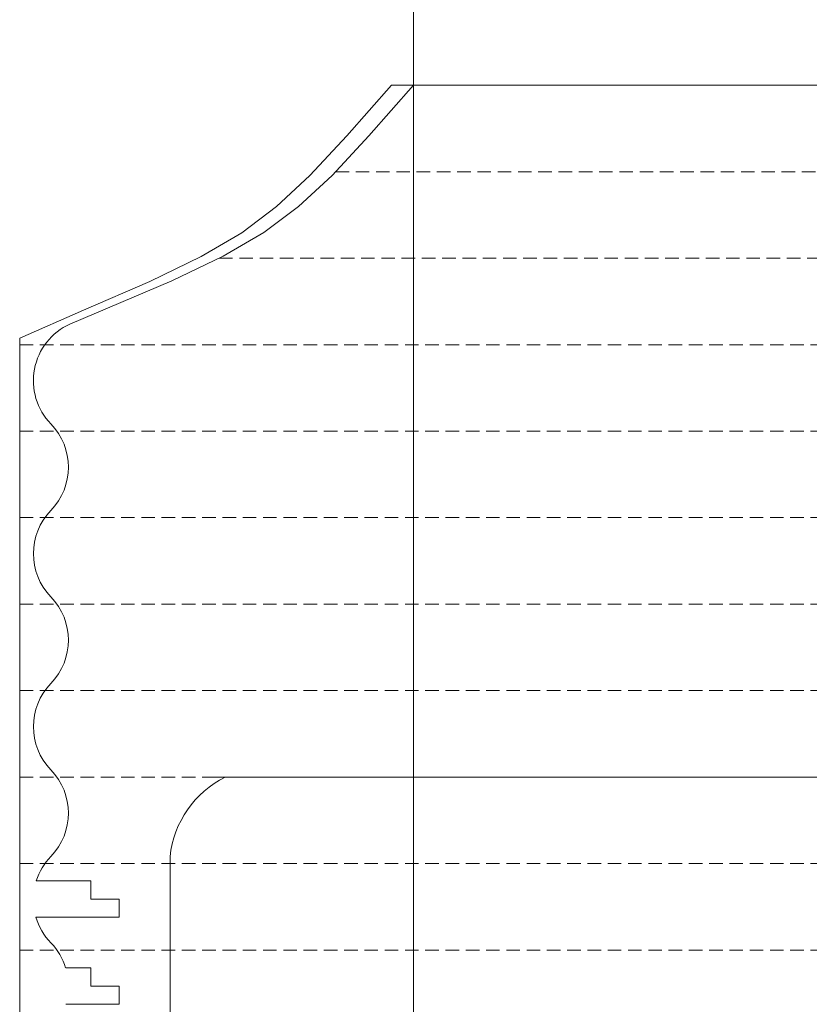
# Model space of a CAD drawing. Units: millimetres. Extents: x 2300942 to 2307247, y 186554 to 192080.
# Drawn here: x 2306067 to 2306213, y 189731 to 189913 of the extents above; entities that cross this region are included whole.
import ezdxf

# ---------------------------------------------------------------- set-up
doc = ezdxf.new("R2010")
doc.units = ezdxf.units.MM
doc.linetypes.add('ADTI_2', pattern=[0.75, 0.5, -0.25])
doc.layers.add('Hidranta drenāžas apvalks', color=8, linetype='Continuous', lineweight=13)
doc.layers.add('Virszemes hidrants', color=7, linetype='Continuous', lineweight=13)

msp = doc.modelspace()

# ---------------------------------------------------------------- linework, layer by layer
at = {"layer": 'Hidranta drenāžas apvalks', "color": 252, "lineweight": 20, "ltscale": 5, "true_color": 0x939598}
for p, q in [((2306135.5, 189901.04), (2306257.98, 189901.04)), ((2306066.74, 189854.24), (2306066.74, 189515.44))]:
    msp.add_line(p, q, dxfattribs=at)
at = {"layer": 'Hidranta drenāžas apvalks', "color": 252, "linetype": 'ADTI_2', "lineweight": 0, "ltscale": 5, "true_color": 0x939598}
for p, q in [((2306125.14, 189885.04), (2306268.33, 189885.04)), ((2306103.62, 189869.04), (2306289.85, 189869.04)), ((2306066.74, 189853.04), (2306326.74, 189853.04)), ((2306066.74, 189837.04), (2306326.74, 189837.04)), ((2306066.74, 189821.04), (2306326.74, 189821.04)), ((2306066.74, 189805.04), (2306326.74, 189805.04)), ((2306066.74, 189789.04), (2306326.74, 189789.04)), ((2306066.74, 189773.04), (2306102.51, 189773.04)), ((2306066.74, 189757.04), (2306326.74, 189757.04)), ((2306066.74, 189741.04), (2306326.74, 189741.04))]:
    msp.add_line(p, q, dxfattribs=at)
at = {"layer": 'Hidranta drenāžas apvalks', "color": 252, "lineweight": 0, "ltscale": 5, "true_color": 0x939598}
for p, q in [((2306102.51, 189773.04), (2306290.96, 189773.04)), ((2306094.55, 189758.38), (2306094.55, 189511.6))]:
    msp.add_line(p, q, dxfattribs=at)
at = {"layer": 'Hidranta drenāžas apvalks', "color": 252, "lineweight": 20, "ltscale": 5, "true_color": 0x939598}
msp.add_lwpolyline([(2306066.74, 189854.24), (2306078.55, 189859.43), (2306090.81, 189864.75), (2306100.27, 189869.34), (2306107.79, 189873.76), (2306114.22, 189878.58), (2306120.41, 189884.35), (2306127.22, 189891.65), (2306135.5, 189901.04)], dxfattribs=at)
at = {"layer": 'Hidranta drenāžas apvalks', "color": 252, "lineweight": 0, "ltscale": 5, "true_color": 0x939598}
for points in [[(2306076.02, 189856.86), (2306094.9, 189864.85), (2306104.37, 189869.4), (2306111.88, 189873.79), (2306118.31, 189878.59), (2306124.5, 189884.35), (2306131.31, 189891.65), (2306139.59, 189901.04)], [(2306069.81, 189753.86), (2306079.89, 189753.86), (2306079.89, 189750.49), (2306085.11, 189750.49), (2306085.11, 189747.13), (2306069.74, 189747.13)], [(2306075.24, 189737.75), (2306079.89, 189737.75), (2306079.89, 189734.38), (2306085.11, 189734.38), (2306085.11, 189731.02), (2306075.24, 189731.02)]]:
    msp.add_lwpolyline(points, dxfattribs=at)
for centre, radius, start, end in [((2306080.79, 189846.38), 11.52, 114.4809, 223.9998), ((2306064.22, 189830.38), 11.52, 316.0002, 43.9998), ((2306080.79, 189814.38), 11.52, 136.0002, 223.9998), ((2306064.22, 189798.38), 11.52, 316.0002, 43.9998), ((2306080.79, 189782.38), 11.52, 136.0002, 223.9998), ((2306064.22, 189766.38), 11.52, 316.0002, 43.9998), ((2306113.1, 189756.35), 18.67, 116.5706, 173.7473), ((2306080.79, 189750.38), 11.52, 136.0002, 162.4225), ((2306080.79, 189750.38), 11.52, 196.3982, 223.9998), ((2306064.22, 189734.38), 11.52, 16.9869, 43.9998)]:
    msp.add_arc(centre, radius, start, end, dxfattribs=at)
at = {"layer": 'Virszemes hidrants'}
msp.add_line((2306139.59, 190374.57), (2306139.59, 189710.97), dxfattribs=at)

doc.saveas('drawing.dxf')
